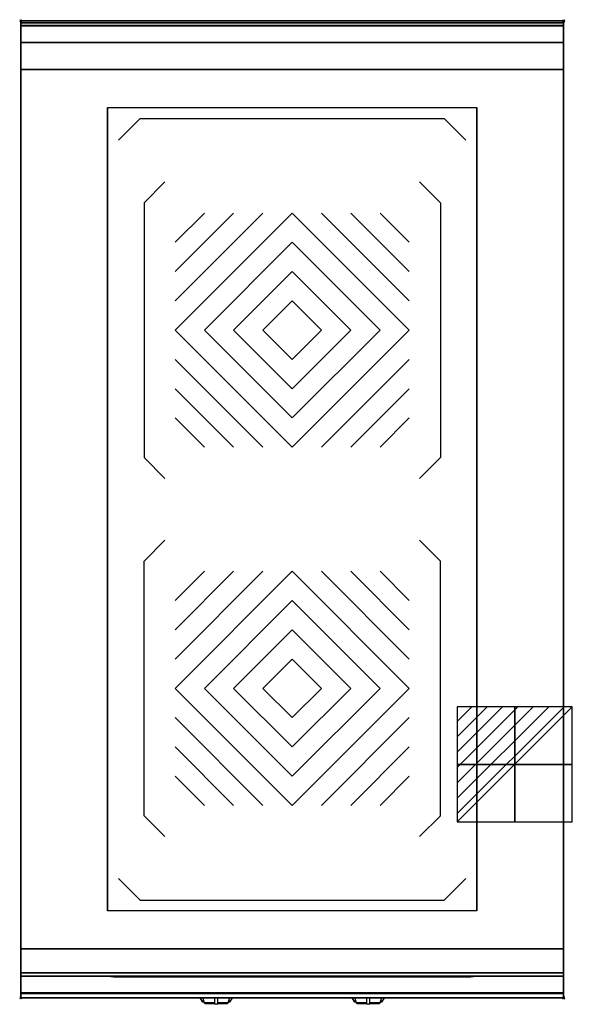
# Model space of a CAD drawing. Extents: x -1 to 508, y -906 to 1.
import ezdxf

# ---------------------------------------------------------------- set-up
doc = ezdxf.new("R2010")
doc.units = 0
doc.header["$PDMODE"] = 35
doc.linetypes.add('NASCOSTA', pattern=[0.381, 0.254, -0.127])
for name, color, linetype in [('IQ_200_2D', 1, 'Continuous'), ('IQ_200_3D', 1, 'Continuous'), ('IQ_204_2D', 7, 'Continuous'), ('IQ_204_3D', 7, 'Continuous'), ('IQ_BLUE_3D', 5, 'Continuous'), ('IQ_CON_ELECTRICITY_INT', 7, 'Continuous'), ('IQ_INS_3D', 3, 'Continuous'), ('IQ_WHITE_3D', 7, 'Continuous')]:
    doc.layers.add(name, color=color, linetype=linetype)

# ---------------------------------------------------------------- blocks, each defined once
blk = doc.blocks.new('*X0')
at = {"color": 0}
for p, q in [((286.774344, 2204.447934), (296.618251, 2214.291842)), ((286.774344, 2205.862148), (295.204037, 2214.291842)), ((286.774344, 2207.276361), (293.789824, 2214.291842)), ((286.774344, 2208.690575), (292.37561, 2214.291842)), ((286.774344, 2210.104788), (290.961397, 2214.291842)), ((286.774344, 2211.519002), (289.547183, 2214.291842)), ((286.774344, 2212.933216), (288.13297, 2214.291842))]:
    blk.add_line(p, q, dxfattribs=at)
blk = doc.blocks.new('ELECTRICITY')
for p, q in [((2.121, 2.121), (-2.121, 2.121)), ((-2.121, 2.121), (-2.121, -2.121)), ((-2.121, -2.121), (2.121, 2.121)), ((2.121, -2.121), (2.121, 2.121)), ((-2.121, -2.121), (2.121, -2.121))]:
    blk.add_line(p, q)
at = {"extrusion": (-1, 0, 0)}
for p, q in [((0, -2.121, 2.121), (0, 2.121, 2.121)), ((0, 2.121, -2.121), (0, -2.121, -2.121)), ((0, 2.121, 2.121), (0, 2.121, -2.121)), ((0, 2.121, -2.121), (0, -2.121, 2.121)), ((0, -2.121, -2.121), (0, -2.121, 2.121))]:
    blk.add_line(p, q, dxfattribs=at)
at = {"extrusion": (0, -1, 0)}
for p, q in [((2.121, 0, 2.121), (-2.121, 0, 2.121)), ((-2.121, 0, -2.121), (2.121, 0, -2.121)), ((-2.121, 0, 2.121), (-2.121, 0, -2.121)), ((-2.121, 0, -2.121), (2.121, 0, 2.121)), ((2.121, 0, -2.121), (2.121, 0, 2.121))]:
    blk.add_line(p, q, dxfattribs=at)
at = {"xscale": 0.4000000000000909, "yscale": 0.4000000000000909, "zscale": 0.4000000000000909}
blk.add_blockref('*X0', (-116.831, -883.595), dxfattribs=at)
at = {"extrusion": (-1, 0, 0), "xscale": 0.3999999999999773, "yscale": 0.3999999999999773, "zscale": 0.3999999999999773}
blk.add_blockref('*X0', (-116.831, -883.595), dxfattribs=at)
at = {"extrusion": (0, -1, 0), "xscale": 0.4000000000000909, "yscale": 0.4000000000000909, "zscale": 0.4000000000000909}
blk.add_blockref('*X0', (-116.831, -883.595), dxfattribs=at)

msp = doc.modelspace()

# ---------------------------------------------------------------- linework, layer by layer
at = {"layer": 'IQ_200_2D'}
for p, q in [((166.09, -901.48), (165.2, -900)), ((167.17, -903.29), (166.09, -901.48)), ((168.84, -903.29), (167.17, -903.29)), ((167.6, -904), (167.17, -903.29)), ((169.05, -904), (167.6, -904)), ((168.4, -901.84), (167.85, -900)), ((169.29, -904.79), (168.4, -901.84)), ((178.5, -904.79), (169.29, -904.79)), ((169.5, -905.5), (169.29, -904.79)), ((178.5, -905.5), (169.5, -905.5)), ((178.5, -900), (178.5, -902.18)), ((178.5, -902.18), (178.5, -905.81)), ((178.5, -905.81), (178.5, -906.03)), ((181.5, -905.81), (178.5, -905.81)), ((178.5, -906.03), (178.5, -906.03)), ((181.5, -906.03), (178.5, -906.03)), ((181.5, -902.18), (181.5, -900)), ((181.5, -905.81), (181.5, -902.18)), ((190.71, -904.79), (181.5, -904.79)), ((190.5, -905.5), (181.5, -905.5)), ((181.5, -906.03), (181.5, -905.81)), ((181.5, -906.03), (181.5, -906.03)), ((190.71, -904.79), (190.5, -905.5)), ((191.6, -901.84), (190.71, -904.79)), ((192.4, -904), (190.95, -904)), ((192.83, -903.29), (191.16, -903.29)), ((192.15, -900), (191.6, -901.84)), ((192.83, -903.29), (192.4, -904)), ((193.91, -901.48), (192.83, -903.29)), ((194.8, -900), (193.91, -901.48)), ((306.09, -901.48), (305.2, -900)), ((307.17, -903.29), (306.09, -901.48)), ((308.84, -903.29), (307.17, -903.29)), ((307.6, -904), (307.17, -903.29)), ((309.05, -904), (307.6, -904)), ((308.4, -901.84), (307.85, -900)), ((309.29, -904.79), (308.4, -901.84)), ((318.5, -904.79), (309.29, -904.79)), ((309.5, -905.5), (309.29, -904.79)), ((318.5, -905.5), (309.5, -905.5)), ((318.5, -900), (318.5, -902.18)), ((318.5, -902.18), (318.5, -905.81)), ((318.5, -905.81), (318.5, -906.03)), ((321.5, -905.81), (318.5, -905.81)), ((318.5, -906.03), (318.5, -906.03)), ((321.5, -906.03), (318.5, -906.03)), ((321.5, -902.18), (321.5, -900)), ((321.5, -905.81), (321.5, -902.18)), ((330.71, -904.79), (321.5, -904.79)), ((330.5, -905.5), (321.5, -905.5)), ((321.5, -906.03), (321.5, -905.81)), ((321.5, -906.03), (321.5, -906.03)), ((330.71, -904.79), (330.5, -905.5)), ((331.6, -901.84), (330.71, -904.79)), ((332.4, -904), (330.95, -904)), ((332.83, -903.29), (331.16, -903.29)), ((332.15, -900), (331.6, -901.84)), ((332.83, -903.29), (332.4, -904)), ((333.91, -901.48), (332.83, -903.29)), ((334.8, -900), (333.91, -901.48))]:
    msp.add_line(p, q, dxfattribs=at)
msp.add_lwpolyline([(500, -900), (0, -900), (0, 0), (500, 0)], close=True, dxfattribs=at)
at = {"layer": 'IQ_200_3D'}
for points in [[(0, 0, 938), (0, -2, 938), (500, -2, 938), (500, 0, 938)], [(500, 0, 864), (500, 0, 938), (0, 0, 938), (0, 0, 864)], [(0, -2, 938), (0, -2, 902), (500, -2, 902), (500, -2, 938)], [(500, -20, 863), (500, -4.69, 860.06), (0, -4.69, 860.06), (0, -20, 863)], [(500, -45, 863), (500, -20, 863), (0, -20, 863), (0, -45, 863)], [(0, -45, 650), (0, -45, 863), (500, -45, 863), (500, -45, 650)], [(0, -45, 650), (500, -45, 650), (500, -855, 650), (0, -855, 650)], [(500, -880, 863), (500, -855, 863), (0, -855, 863), (0, -880, 863)], [(0, -880, 863), (0, -855, 863), (500, -855, 863), (500, -880, 863)], [(0, -855, 650), (0, -855, 863), (500, -855, 863), (500, -855, 650)], [(0, -877, 650), (0, -855, 650), (500, -855, 650), (500, -877, 650)], [(0, -855, 650), (0, -855, 861), (500, -855, 861), (500, -855, 650)], [(0, -855, 861), (0, -877, 861), (500, -877, 861), (500, -855, 861)], [(500, -895.31, 860.06), (500, -880, 863), (0, -880, 863), (0, -895.31, 860.06)], [(0, -880, 858), (0, -880, 653), (500, -880, 653), (500, -880, 858)], [(500, -900, 896), (500, -900, 864), (0, -900, 864), (0, -900, 896)]]:
    msp.add_3dface(points, dxfattribs=at)
for points, invisible_edges in [([(0, 0, 864), (0, 0, 938), (0, -2, 938), (0, -2, 902)], 8), ([(500, 0, 864), (500, 0, 938), (500, -2, 938), (500, -2, 902)], 8), ([(500, -0.17, 862.85), (500, 0, 864), (0, 0, 864), (0, -0.17, 862.85)], 8), ([(0, -2, 902), (0, -2.07, 901.48), (0, -0.17, 862.85), (0, 0, 864)], 10), ([(500, -0.66, 861.8), (500, -0.17, 862.85), (0, -0.17, 862.85), (0, -0.66, 861.8)], 10), ([(0, -2.07, 901.48), (0, -2.27, 901), (0, -0.66, 861.8), (0, -0.17, 862.85)], 10), ([(500, -1.43, 860.94), (500, -0.66, 861.8), (0, -0.66, 861.8), (0, -1.43, 860.94)], 10), ([(0, -2.27, 901), (0, -2.59, 900.59), (0, -1.43, 860.94), (0, -0.66, 861.8)], 10), ([(500, -2.42, 860.33), (500, -1.43, 860.94), (0, -1.43, 860.94), (0, -2.42, 860.33)], 10), ([(0, -2.59, 900.59), (0, -3, 900.27), (0, -2.42, 860.33), (0, -1.43, 860.94)], 10), ([(0, -2, 902), (0, -2.07, 901.48), (500, -2.07, 901.48), (500, -2, 902)], 2), ([(0, -2.07, 901.48), (0, -2.27, 901), (500, -2.27, 901), (500, -2.07, 901.48)], 10), ([(0, -2.27, 901), (0, -2.59, 900.59), (500, -2.59, 900.59), (500, -2.27, 901)], 10), ([(500, -3.54, 860.03), (500, -2.42, 860.33), (0, -2.42, 860.33), (0, -3.54, 860.03)], 10), ([(0, -3, 900.27), (0, -3.48, 900.07), (0, -3.54, 860.03), (0, -2.42, 860.33)], 10), ([(0, -2.59, 900.59), (0, -3, 900.27), (500, -3, 900.27), (500, -2.59, 900.59)], 10), ([(0, -3, 900.27), (0, -3.48, 900.07), (500, -3.48, 900.07), (500, -3, 900.27)], 10), ([(0, -3.48, 900.07), (0, -3.94, 900), (500, -3.94, 900), (500, -3.48, 900.07)], 8), ([(0, -3.48, 900.07), (0, -3.94, 900), (0, -4.69, 860.06), (0, -3.54, 860.03)], 10), ([(500, -4.69, 860.06), (500, -3.54, 860.03), (0, -3.54, 860.03), (0, -4.69, 860.06)], 2), ([(0, -3.94, 900), (80, -80, 900), (80, -820, 900), (0, -896, 900)], 13), ([(0, -3.94, 900), (80, -80, 900), (420, -80, 900), (500, -3.94, 900)], 13), ([(0, -3.94, 900), (0, -45, 863), (0, -855, 863), (0, -896, 900)], 7), ([(0, -3.94, 900), (0, -4.69, 860.06), (0, -20, 863)], 9), ([(0, -45, 863), (0, -20, 863), (0, -3.94, 900)], 10), ([(500, -896, 900), (420, -820, 900), (420, -80, 900), (500, -3.94, 900)], 13), ([(500, -2, 902), (500, -2.07, 901.48), (500, -0.17, 862.85), (500, 0, 864)], 10), ([(500, -2.07, 901.48), (500, -2.27, 901), (500, -0.66, 861.8), (500, -0.17, 862.85)], 10), ([(500, -2.27, 901), (500, -2.59, 900.59), (500, -1.43, 860.94), (500, -0.66, 861.8)], 10), ([(500, -2.59, 900.59), (500, -3, 900.27), (500, -2.42, 860.33), (500, -1.43, 860.94)], 10), ([(500, -3, 900.27), (500, -3.48, 900.07), (500, -3.54, 860.03), (500, -2.42, 860.33)], 10), ([(500, -3.48, 900.07), (500, -3.94, 900), (500, -4.69, 860.06), (500, -3.54, 860.03)], 10), ([(500, -3.94, 900), (500, -45, 863), (500, -855, 863), (500, -896, 900)], 7), ([(500, -3.94, 900), (500, -4.69, 860.06), (500, -20, 863)], 9), ([(500, -45, 863), (500, -20, 863), (500, -3.94, 900)], 10), ([(0, -45, 863), (0, -45, 650), (0, -855, 650), (0, -855, 863)], 8), ([(500, -45, 863), (500, -45, 650), (500, -855, 650), (500, -855, 863)], 8), ([(80, -820, 900), (0, -896, 900), (500, -896, 900), (420, -820, 900)], 7), ([(0, -855, 863), (0, -880, 863), (0, -896, 900)], 10), ([(0, -855, 861), (0, -855, 650), (0, -877, 650), (0, -877, 861)], 4), ([(500, -855, 863), (500, -880, 863), (500, -896, 900)], 10), ([(500, -855, 861), (500, -855, 650), (500, -877, 650), (500, -877, 861)], 4), ([(0, -877, 861), (0, -878.15, 860.77), (500, -878.15, 860.77), (500, -877, 861)], 2), ([(0, -878.15, 650.23), (0, -877, 650), (500, -877, 650), (500, -878.15, 650.23)], 8), ([(0, -877, 861), (0, -878.15, 860.77), (0, -878.15, 650.23), (0, -877, 650)], 10), ([(0, -878.15, 860.77), (0, -879.12, 860.12), (500, -879.12, 860.12), (500, -878.15, 860.77)], 10), ([(0, -879.12, 650.88), (0, -878.15, 650.23), (500, -878.15, 650.23), (500, -879.12, 650.88)], 10), ([(0, -878.15, 860.77), (0, -879.12, 860.12), (0, -879.12, 650.88), (0, -878.15, 650.23)], 10), ([(0, -879.12, 860.12), (0, -879.77, 859.15), (500, -879.77, 859.15), (500, -879.12, 860.12)], 10), ([(0, -879.77, 651.85), (0, -879.12, 650.88), (500, -879.12, 650.88), (500, -879.77, 651.85)], 10), ([(0, -879.12, 860.12), (0, -879.77, 859.15), (0, -879.77, 651.85), (0, -879.12, 650.88)], 10), ([(0, -879.77, 859.15), (0, -880, 858), (500, -880, 858), (500, -879.77, 859.15)], 8), ([(0, -880, 653), (0, -879.77, 651.85), (500, -879.77, 651.85), (500, -880, 653)], 2), ([(0, -879.77, 859.15), (0, -880, 858), (0, -880, 653), (0, -879.77, 651.85)], 8), ([(500, -877, 861), (500, -878.15, 860.77), (500, -878.15, 650.23), (500, -877, 650)], 10), ([(500, -878.15, 860.77), (500, -879.12, 860.12), (500, -879.12, 650.88), (500, -878.15, 650.23)], 10), ([(500, -879.12, 860.12), (500, -879.77, 859.15), (500, -879.77, 651.85), (500, -879.12, 650.88)], 10), ([(500, -879.77, 859.15), (500, -880, 858), (500, -880, 653), (500, -879.77, 651.85)], 8), ([(0, -880, 863), (0, -895.31, 860.06), (0, -896, 900)], 10), ([(500, -880, 863), (500, -895.31, 860.06), (500, -896, 900)], 10), ([(500, -896.46, 860.03), (500, -895.31, 860.06), (0, -895.31, 860.06), (0, -896.46, 860.03)], 8), ([(0, -896.46, 860.03), (0, -895.31, 860.06), (0, -896, 900), (0, -897.04, 899.86)], 10), ([(500, -896, 900), (500, -897.04, 899.86), (0, -897.04, 899.86), (0, -896, 900)], 2), ([(500, -897.58, 860.33), (500, -896.46, 860.03), (0, -896.46, 860.03), (0, -897.58, 860.33)], 10), ([(0, -897.58, 860.33), (0, -896.46, 860.03), (0, -897.04, 899.86), (0, -898, 899.46)], 10), ([(500, -897.04, 899.86), (500, -898, 899.46), (0, -898, 899.46), (0, -897.04, 899.86)], 10), ([(500, -898.57, 860.94), (500, -897.58, 860.33), (0, -897.58, 860.33), (0, -898.57, 860.94)], 10), ([(0, -898.57, 860.94), (0, -897.58, 860.33), (0, -898, 899.46), (0, -898.83, 898.83)], 10), ([(500, -896.46, 860.03), (500, -895.31, 860.06), (500, -896, 900), (500, -897.04, 899.86)], 10), ([(500, -897.58, 860.33), (500, -896.46, 860.03), (500, -897.04, 899.86), (500, -898, 899.46)], 10), ([(500, -898.57, 860.94), (500, -897.58, 860.33), (500, -898, 899.46), (500, -898.83, 898.83)], 10), ([(500, -898, 899.46), (500, -898.83, 898.83), (0, -898.83, 898.83), (0, -898, 899.46)], 10), ([(500, -899.34, 861.8), (500, -898.57, 860.94), (0, -898.57, 860.94), (0, -899.34, 861.8)], 10), ([(0, -899.34, 861.8), (0, -898.57, 860.94), (0, -898.83, 898.83), (0, -899.46, 898)], 10), ([(500, -898.83, 898.83), (500, -899.46, 898), (0, -899.46, 898), (0, -898.83, 898.83)], 10), ([(500, -899.83, 862.85), (500, -899.34, 861.8), (0, -899.34, 861.8), (0, -899.83, 862.85)], 10), ([(0, -899.83, 862.85), (0, -899.34, 861.8), (0, -899.46, 898), (0, -899.86, 897.04)], 10), ([(500, -899.46, 898), (500, -899.86, 897.04), (0, -899.86, 897.04), (0, -899.46, 898)], 10), ([(500, -900, 864), (500, -899.83, 862.85), (0, -899.83, 862.85), (0, -900, 864)], 2), ([(0, -900, 864), (0, -899.83, 862.85), (0, -899.86, 897.04), (0, -900, 896)], 2), ([(500, -899.86, 897.04), (500, -900, 896), (0, -900, 896), (0, -899.86, 897.04)], 8), ([(500, -899.34, 861.8), (500, -898.57, 860.94), (500, -898.83, 898.83), (500, -899.46, 898)], 10), ([(500, -899.83, 862.85), (500, -899.34, 861.8), (500, -899.46, 898), (500, -899.86, 897.04)], 10), ([(500, -900, 864), (500, -899.83, 862.85), (500, -899.86, 897.04), (500, -900, 896)], 2)]:
    msp.add_3dface(points, dxfattribs=dict(at, invisible_edges=invisible_edges))
at = {"layer": 'IQ_204_2D'}
for p, q in [((90, -110), (110, -90)), ((110, -90), (390, -90)), ((410, -110), (390, -90)), ((113.51, -167.74), (132.8, -148.45)), ((367.25, -148.45), (386.51, -167.74)), ((113.51, -167.74), (113.51, -402.26)), ((386.51, -167.74), (386.51, -402.26)), ((142.12, -285), (250, -177.12)), ((142.12, -231.06), (196.06, -177.12)), ((142.12, -258.03), (223.03, -177.12)), ((142.12, -204.09), (169.09, -177.12)), ((357.88, -285), (250, -177.12)), ((357.88, -258.03), (276.97, -177.12)), ((357.88, -231.06), (303.94, -177.12)), ((357.88, -204.09), (330.91, -177.12)), ((169.09, -285), (250, -204.09)), ((330.91, -285), (250, -204.09)), ((196.06, -285), (250, -231.06)), ((303.94, -285), (250, -231.06)), ((223.03, -285), (250, -258.03)), ((276.97, -285), (250, -258.03)), ((142.12, -285), (250, -392.88)), ((169.09, -285), (250, -365.91)), ((196.06, -285), (250, -338.94)), ((223.03, -285), (250, -311.97)), ((357.88, -285), (250, -392.88)), ((303.94, -285), (250, -338.94)), ((330.91, -285), (250, -365.91)), ((276.97, -285), (250, -311.97)), ((142.12, -311.97), (223.03, -392.88)), ((357.88, -311.97), (276.97, -392.88)), ((142.12, -338.94), (196.06, -392.88)), ((357.88, -338.94), (303.94, -392.88)), ((142.12, -365.91), (169.09, -392.88)), ((357.88, -365.91), (330.91, -392.88)), ((113.51, -402.26), (132.8, -421.55)), ((386.51, -402.26), (367.23, -421.55)), ((113.51, -497.74), (132.8, -478.45)), ((386.51, -497.74), (367.23, -478.45)), ((113.51, -732.26), (113.51, -497.74)), ((386.51, -732.26), (386.51, -497.74)), ((142.12, -615), (250, -507.12)), ((142.12, -561.06), (196.06, -507.12)), ((142.12, -588.03), (223.03, -507.12)), ((142.12, -534.09), (169.09, -507.12)), ((357.88, -615), (250, -507.12)), ((357.88, -588.03), (276.97, -507.12)), ((357.88, -561.06), (303.94, -507.12)), ((357.88, -534.09), (330.91, -507.12)), ((169.09, -615), (250, -534.09)), ((330.91, -615), (250, -534.09)), ((196.06, -615), (250, -561.06)), ((303.94, -615), (250, -561.06)), ((223.03, -615), (250, -588.03)), ((276.97, -615), (250, -588.03)), ((142.12, -615), (250, -722.88)), ((169.09, -615), (250, -695.91)), ((196.06, -615), (250, -668.94)), ((223.03, -615), (250, -641.97)), ((357.88, -615), (250, -722.88)), ((303.94, -615), (250, -668.94)), ((330.91, -615), (250, -695.91)), ((276.97, -615), (250, -641.97)), ((142.12, -641.97), (223.03, -722.88)), ((357.88, -641.97), (276.97, -722.88)), ((142.12, -668.94), (196.06, -722.88)), ((357.88, -668.94), (303.94, -722.88)), ((142.12, -695.91), (169.09, -722.88)), ((357.88, -695.91), (330.91, -722.88)), ((113.51, -732.26), (132.8, -751.55)), ((367.25, -751.55), (386.51, -732.26)), ((90, -790), (110, -810)), ((410, -790), (390, -810)), ((110, -810), (390, -810))]:
    msp.add_line(p, q, dxfattribs=at)
at = {"layer": 'IQ_204_2D', "linetype": 'NASCOSTA', "ltscale": 100}
msp.add_lwpolyline([(0, 0), (500, 0), (500, -900), (0, -900)], close=True, dxfattribs=at)
at = {"layer": 'IQ_204_2D'}
msp.add_lwpolyline([(0, -2), (500, -2)], dxfattribs=at)
msp.add_lwpolyline([(80, -80), (420, -80), (420, -820), (80, -820)], close=True, dxfattribs=at)
at = {"layer": 'IQ_204_3D'}
for points in [[(80, -80, 900.3), (420, -80, 900.3), (420, -820, 900.3), (80, -820, 900.3)], [(85, -880.3, 694.5), (115, -880.3, 694.5), (115, -880.3, 664.5), (85, -880.3, 664.5)], [(135.99, -880.8, 833.45), (209.99, -880.8, 833.45), (209.99, -880.8, 809.45), (135.99, -880.8, 809.45)], [(275.99, -880.8, 833.45), (349.99, -880.8, 833.45), (349.99, -880.8, 809.45), (275.99, -880.8, 809.45)]]:
    msp.add_3dface(points, dxfattribs=at)
at = {"layer": 'IQ_BLUE_3D'}
for points in [[(85.5, -880.8, 711), (414.5, -880.8, 711), (414.5, -880.8, 806), (85.5, -880.8, 806)], [(138.7, -880.8, 835.45), (134.92, -880.8, 835.45), (134.21, -880.8, 834.45), (137.99, -880.8, 834.45)], [(136.07, -880.8, 837.05), (223.93, -880.8, 837.05), (224.51, -880.8, 836.25), (135.49, -880.8, 836.25)], [(137.11, -880.8, 838.5), (222.89, -880.8, 838.5), (223.21, -880.8, 838.05), (136.79, -880.8, 838.05)], [(221.3, -880.8, 835.45), (225.08, -880.8, 835.45), (225.79, -880.8, 834.45), (222.01, -880.8, 834.45)], [(278.7, -880.8, 835.45), (274.92, -880.8, 835.45), (274.21, -880.8, 834.45), (277.99, -880.8, 834.45)], [(276.07, -880.8, 837.05), (363.93, -880.8, 837.05), (364.51, -880.8, 836.25), (275.49, -880.8, 836.25)], [(277.11, -880.8, 838.5), (362.89, -880.8, 838.5), (363.21, -880.8, 838.05), (276.79, -880.8, 838.05)], [(361.3, -880.8, 835.45), (365.08, -880.8, 835.45), (365.79, -880.8, 834.45), (362.01, -880.8, 834.45)]]:
    msp.add_3dface(points, dxfattribs=at)
at = {"layer": 'IQ_INS_3D'}
for p in [(0, 0), (500, 0), (0, -900), (500, -900)]:
    msp.add_point(p, dxfattribs=at)
at = {"layer": 'IQ_WHITE_3D'}
for p, q in [((90, -110, 900.6), (110, -90, 900.6)), ((110, -90, 900.6), (390, -90, 900.6)), ((410, -110, 900.6), (390, -90, 900.6)), ((113.51, -167.74, 900.6), (132.8, -148.45, 900.6)), ((367.25, -148.45, 900.6), (386.51, -167.74, 900.6)), ((113.51, -167.74, 900.6), (113.51, -402.26, 900.6)), ((386.51, -167.74, 900.6), (386.51, -402.26, 900.6)), ((142.12, -285, 900.6), (250, -177.12, 900.6)), ((142.12, -231.06, 900.6), (196.06, -177.12, 900.6)), ((142.12, -258.03, 900.6), (223.03, -177.12, 900.6)), ((142.12, -204.09, 900.6), (169.09, -177.12, 900.6)), ((357.88, -285, 900.6), (250, -177.12, 900.6)), ((357.88, -258.03, 900.6), (276.97, -177.12, 900.6)), ((357.88, -231.06, 900.6), (303.94, -177.12, 900.6)), ((357.88, -204.09, 900.6), (330.91, -177.12, 900.6)), ((169.09, -285, 900.6), (250, -204.09, 900.6)), ((330.91, -285, 900.6), (250, -204.09, 900.6)), ((196.06, -285, 900.6), (250, -231.06, 900.6)), ((303.94, -285, 900.6), (250, -231.06, 900.6)), ((223.03, -285, 900.6), (250, -258.03, 900.6)), ((276.97, -285, 900.6), (250, -258.03, 900.6)), ((142.12, -285, 900.6), (250, -392.88, 900.6)), ((169.09, -285, 900.6), (250, -365.91, 900.6)), ((196.06, -285, 900.6), (250, -338.94, 900.6)), ((223.03, -285, 900.6), (250, -311.97, 900.6)), ((357.88, -285, 900.6), (250, -392.88, 900.6)), ((303.94, -285, 900.6), (250, -338.94, 900.6)), ((330.91, -285, 900.6), (250, -365.91, 900.6)), ((276.97, -285, 900.6), (250, -311.97, 900.6)), ((142.12, -311.97, 900.6), (223.03, -392.88, 900.6)), ((357.88, -311.97, 900.6), (276.97, -392.88, 900.6)), ((142.12, -338.94, 900.6), (196.06, -392.88, 900.6)), ((357.88, -338.94, 900.6), (303.94, -392.88, 900.6)), ((142.12, -365.91, 900.6), (169.09, -392.88, 900.6)), ((357.88, -365.91, 900.6), (330.91, -392.88, 900.6)), ((113.51, -402.26, 900.6), (132.8, -421.55, 900.6)), ((386.51, -402.26, 900.6), (367.23, -421.55, 900.6)), ((113.51, -497.74, 900.6), (132.8, -478.45, 900.6)), ((386.51, -497.74, 900.6), (367.23, -478.45, 900.6)), ((113.51, -732.26, 900.6), (113.51, -497.74, 900.6)), ((386.51, -732.26, 900.6), (386.51, -497.74, 900.6)), ((142.12, -615, 900.6), (250, -507.12, 900.6)), ((142.12, -561.06, 900.6), (196.06, -507.12, 900.6)), ((142.12, -588.03, 900.6), (223.03, -507.12, 900.6)), ((142.12, -534.09, 900.6), (169.09, -507.12, 900.6)), ((357.88, -615, 900.6), (250, -507.12, 900.6)), ((357.88, -588.03, 900.6), (276.97, -507.12, 900.6)), ((357.88, -561.06, 900.6), (303.94, -507.12, 900.6)), ((357.88, -534.09, 900.6), (330.91, -507.12, 900.6)), ((169.09, -615, 900.6), (250, -534.09, 900.6)), ((330.91, -615, 900.6), (250, -534.09, 900.6)), ((196.06, -615, 900.6), (250, -561.06, 900.6)), ((303.94, -615, 900.6), (250, -561.06, 900.6)), ((223.03, -615, 900.6), (250, -588.03, 900.6)), ((276.97, -615, 900.6), (250, -588.03, 900.6)), ((142.12, -615, 900.6), (250, -722.88, 900.6)), ((169.09, -615, 900.6), (250, -695.91, 900.6)), ((196.06, -615, 900.6), (250, -668.94, 900.6)), ((223.03, -615, 900.6), (250, -641.97, 900.6)), ((357.88, -615, 900.6), (250, -722.88, 900.6)), ((303.94, -615, 900.6), (250, -668.94, 900.6)), ((330.91, -615, 900.6), (250, -695.91, 900.6)), ((276.97, -615, 900.6), (250, -641.97, 900.6)), ((142.12, -641.97, 900.6), (223.03, -722.88, 900.6)), ((357.88, -641.97, 900.6), (276.97, -722.88, 900.6)), ((142.12, -668.94, 900.6), (196.06, -722.88, 900.6)), ((357.88, -668.94, 900.6), (303.94, -722.88, 900.6)), ((142.12, -695.91, 900.6), (169.09, -722.88, 900.6)), ((357.88, -695.91, 900.6), (330.91, -722.88, 900.6)), ((113.51, -732.26, 900.6), (132.8, -751.55, 900.6)), ((367.25, -751.55, 900.6), (386.51, -732.26, 900.6)), ((90, -790, 900.6), (110, -810, 900.6)), ((410, -790, 900.6), (390, -810, 900.6)), ((110, -810, 900.6), (390, -810, 900.6))]:
    msp.add_line(p, q, dxfattribs=at)

# ---------------------------------------------------------------- block references
at = {"layer": 'IQ_CON_ELECTRICITY_INT', "xscale": 25, "yscale": 25, "zscale": 25}
msp.add_blockref('ELECTRICITY', (455, -685), dxfattribs=at)

# ---------------------------------------------------------------- meshes
at = {"layer": 'IQ_204_3D'}
mesh = msp.add_polyface(dxfattribs=at)
corners = [(83, -880.5, 708.5), (417, -880.5, 708.5), (417, -880, 708.5), (83, -880, 708.5), (83, -880.5, 850.5), (417, -880.5, 850.5), (417, -880, 850.5), (83, -880, 850.5)]
mesh.append_faces([[corners[k] for k in face] for face in [(0, 3, 2, 1), (4, 5, 6, 7), (0, 1, 5, 4), (3, 7, 6, 2), (0, 4, 7, 3), (1, 2, 6, 5)]])

doc.saveas('drawing.dxf')
